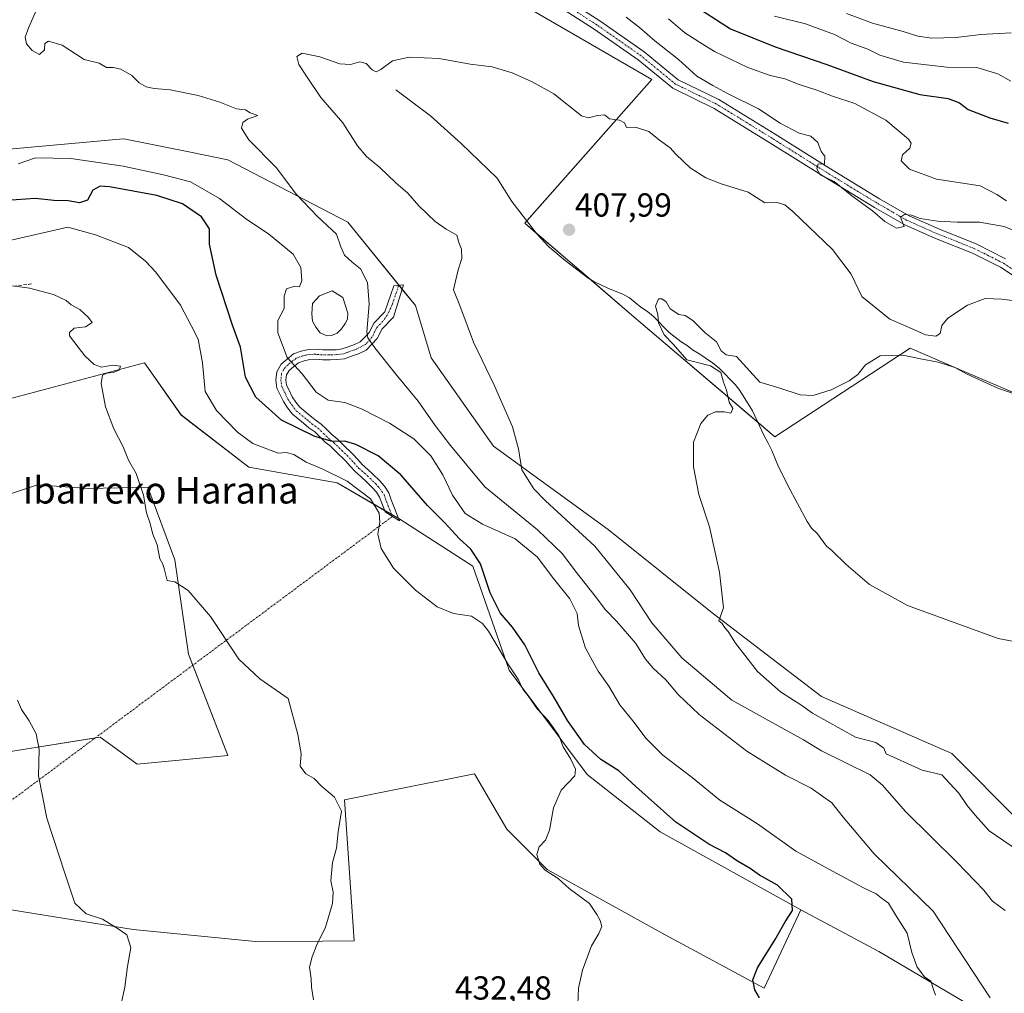
# Model space of a CAD drawing. Units: metres. Extents: x 628300 to 631768, y 4708796 to 4711173.
# Drawn here: x 630877 to 631173, y 4709652 to 4709945 of the extents above; entities that cross this region are included whole.
import ezdxf
from ezdxf.enums import TextEntityAlignment as Align

# ---------------------------------------------------------------- set-up
doc = ezdxf.new("R2010")
doc.units = ezdxf.units.M
doc.header["$MEASUREMENT"] = 0
doc.linetypes.add('TRAZO_Y_PUNTO', pattern=[1, 0.5, -0.25, 0, -0.25])
doc.linetypes.add('TRAZOSX2', pattern=[1.5, 1, -0.5])
for name, color, linetype, lineweight in [('Camino', 19, 'Continuous', 0), ('Camino Cxs', 19, 'Continuous', 0), ('Camino eje', 39, 'TRAZO_Y_PUNTO', 13), ('Camino eje virtual', 6, 'TRAZO_Y_PUNTO', 0), ('Carátula', 7, 'Continuous', 5), ('Corriente natural lineal', 142, 'Continuous', 13), ('Cultivos herbáceos CxS', 92, 'Continuous', 0), ('Cultivos leñosos', 92, 'Continuous', 0), ('Cultivos leñosos CxS', 92, 'Continuous', 0), ('Curva de nivel maestra', 36, 'Continuous', 30), ('Curva de nivel normal', 36, 'Continuous', 0), ('Estanque', 2, 'Continuous', 0), ('Estanque Cxs', 2, 'Continuous', 0), ('Matorral', 135, 'Continuous', 0), ('Matorral CxS', 135, 'Continuous', 0), ('Muro lineal', 1, 'TRAZOSX2', 13), ('Pista no pavimentada', 254, 'Continuous', 13), ('Pista no pavimentada Cxs', 254, 'Continuous', 0), ('Pista pavimentada eje', 135, 'TRAZO_Y_PUNTO', 0), ('Punto de cota en terreno', 7, 'Continuous', 0), ('Rótulo de punto de cota en terreno', 19, 'Continuous', 0), ('Texto cartográfico', 19, 'Continuous', 0)]:
    doc.layers.add(name, color=color, linetype=linetype, lineweight=lineweight)
doc.styles.add('Arial', font='txt', dxfattribs={"height": 0.2})

# ---------------------------------------------------------------- blocks, each defined once
blk = doc.blocks.new('*U151')
at = {"layer": 'Cultivos herbáceos CxS', "color": 92, "linetype": 'Continuous', "lineweight": 0}
for points in [[(631025.84, 4709951.14, 412.69), (631067.29, 4709927.15, 412.95), (631029.06, 4709883.84, 408.06), (631061.95, 4709855.63, 405.62), (631104.25, 4709819.58, 403.04), (631144.98, 4709846.23, 406.23), (631161.92, 4709838.96, 404.97), (631177.87, 4709832.12, 405.08), (631207.64, 4709821.15, 403.75), (631210.62, 4709827.14, 404.56), (631214.25, 4709834.44, 405.99), (631230.69, 4709827.24, 405.94), (631255.01, 4709811.14, 402.96), (631290.98, 4709796.4, 402.9), (631289.27, 4709826.9, 409.61), (631317.41, 4709811.92, 405.5), (631352.65, 4709793.14, 402.69), (631392.9, 4709775.97, 402.67), (631418.98, 4709764.65, 403.77), (631428.37, 4709755.63, 404.13), (631421.85, 4709730.77, 398.19), (631442.4, 4709712.26, 397.09)], [(631367.42, 4709647.48, 392.66), (631345.49, 4709664.72, 394.5), (631315.73, 4709678.83, 396.06), (631287.53, 4709691.37, 397.32), (631246.8, 4709685.1, 401.21), (631212.34, 4709688.23, 401.75), (631177.87, 4709703.91, 402.05), (631157.51, 4709724.28, 402.07), (631118.34, 4709741.52, 403.56), (631085.45, 4709766.6, 405.23), (631054.12, 4709791.68, 407.33), (631019.66, 4709816.76, 410.94), (631000.86, 4709843.4, 411.6), (630996.16, 4709859.08, 411.99), (630975.79, 4709884.16, 413.52), (630939.76, 4709902.97, 415.63), (630928.46, 4709905.23, 416.4), (630908.43, 4709909.24, 417.06), (630906, 4709909.01, 417.21), (630873.97, 4709906.1, 418.77)], [(630873.76, 4709724.81, 440.53), (630901.32, 4709729.28, 438.71), (630904.94, 4709726.62, 438.57), (630912.49, 4709721.08, 438.19), (630939.71, 4709723.72, 436.9), (630927.89, 4709754.23, 435.59), (630923.82, 4709782.61, 434.81), (630915.65, 4709804.41, 434.87), (630897.84, 4709804.09, 437.38), (630882.5, 4709805.18, 437.67), (630862.77, 4709798.66, 439.25)], [(630804.77, 4709812.58, 443.12), (630914.7, 4709841.84, 434.43), (630925.66, 4709826.16, 433.79), (630946.03, 4709810.49, 432.45), (630972.66, 4709805.79, 430.6), (630991.46, 4709794.82, 429.09), (631013.39, 4709780.71, 426.21), (631024.35, 4709749.36, 429.7), (631047.85, 4709718.01, 429.04), (631069.78, 4709700.77, 427.72), (631112.08, 4709677.26, 424.48), (631101.11, 4709653.75, 424.27), (631071.24, 4709669.77, 427.87), (631035.79, 4709689.47, 429.86), (631023.69, 4709701.53, 430.82), (631013.88, 4709718.17, 430.92), (630987.29, 4709712.85, 434.12), (630974.81, 4709710.35, 434.73), (630977.72, 4709667.93, 434.21), (630949.08, 4709667.67, 436.24), (630911.3, 4709671.36, 439.75), (630866.31, 4709678.6, 441.74)]]:
    blk.add_polyline3d(points, dxfattribs=at)
blk = doc.blocks.new('*U156')
at = {"layer": 'Matorral CxS', "color": 135, "linetype": 'Continuous', "lineweight": 0}
blk.add_polyline3d([(631442.4, 4709712.26, 397.09), (631421.85, 4709730.77, 398.19), (631428.37, 4709755.63, 404.13), (631418.98, 4709764.65, 403.77), (631392.9, 4709775.97, 402.67), (631352.65, 4709793.14, 402.69), (631317.41, 4709811.92, 405.5), (631289.27, 4709826.9, 409.61), (631290.98, 4709796.4, 402.9), (631255.01, 4709811.14, 402.96), (631230.69, 4709827.24, 405.94), (631214.25, 4709834.44, 405.99), (631210.62, 4709827.14, 404.56), (631207.64, 4709821.15, 403.75), (631177.87, 4709832.12, 405.08), (631161.92, 4709838.96, 404.97), (631144.98, 4709846.23, 406.23), (631104.25, 4709819.58, 403.04), (631061.95, 4709855.63, 405.62), (631029.06, 4709883.84, 408.06), (631067.29, 4709927.15, 412.95), (631025.84, 4709951.14, 412.69)], dxfattribs=at)
blk = doc.blocks.new('*U167')
at = {"layer": 'Curva de nivel normal', "color": 36, "linetype": 'Continuous', "lineweight": 0}
for points in [[(630965.48, 4709650.24, 435), (630964.86, 4709653.97, 435), (630964.76, 4709656.56, 435), (630964.27, 4709660.03, 435), (630965.13, 4709663.1, 435), (630966.37, 4709666.59, 435), (630969.1, 4709672.12, 435), (630971.24, 4709679.17, 435), (630971.39, 4709682.63, 435), (630970.74, 4709686.05, 435), (630971.22, 4709691.54, 435), (630972.38, 4709695.82, 435), (630972.88, 4709700.71, 435), (630973.9, 4709707.02, 435), (630971.79, 4709711.18, 435), (630967.88, 4709714.5, 435), (630965.74, 4709716.8, 435), (630963.17, 4709718.2, 435), (630961.48, 4709720.52, 435), (630961.8, 4709724.23, 435), (630960.81, 4709730.07, 435), (630957.88, 4709740.87, 435), (630949.38, 4709746.75, 435), (630943, 4709752.72, 435), (630934.51, 4709765.5, 435), (630927.75, 4709773.41, 435), (630923.74, 4709775.94, 435), (630921.52, 4709776.4, 435), (630920.69, 4709779.62, 435), (630920.17, 4709781.27, 435), (630919.25, 4709782.91, 435), (630918.48, 4709787.14, 435), (630917.18, 4709790.31, 435), (630916.31, 4709793.84, 435), (630915.25, 4709796.72, 435), (630914.34, 4709802, 435), (630912.2, 4709808.54, 435), (630909.85, 4709812.61, 435), (630908.24, 4709816.58, 435), (630905.4, 4709822.05, 435), (630902.91, 4709828.64, 435), (630901.61, 4709835.69, 435), (630902.04, 4709838.12, 435), (630903.36, 4709838.75, 435), (630905.24, 4709838.91, 435), (630907.03, 4709839.66, 435), (630907.4, 4709840.81, 435), (630905.03, 4709841.12, 435), (630901.68, 4709840.58, 435), (630899.5, 4709841.33, 435), (630896.73, 4709844.01, 435), (630894.71, 4709846.57, 435), (630892.08, 4709850, 435), (630892.08, 4709851.01, 435), (630893.53, 4709852.3, 435), (630896.96, 4709852.67, 435), (630898.94, 4709854.04, 435), (630897.84, 4709855.46, 435), (630895.23, 4709857.9, 435), (630892.6, 4709859.28, 435), (630891.08, 4709860.59, 435), (630887.28, 4709862.38, 435), (630880.07, 4709864.36, 435), (630874.91, 4709864.99, 435)], [(631125.79, 4709947, 435), (631133.64, 4709944.1, 435), (631142.9, 4709941.52, 435), (631147.3, 4709940.11, 435), (631151.4, 4709939.57, 435), (631158.8, 4709939.77, 435), (631166.26, 4709940.66, 435), (631175.38, 4709941.16, 435)]]:
    blk.add_polyline3d(points, dxfattribs=at)
blk = doc.blocks.new('*U172')
at = {"layer": 'Curva de nivel normal', "color": 36, "linetype": 'Continuous', "lineweight": 0}
blk.add_polyline3d([(630907.6, 4709649.03, 440), (630908.72, 4709654.06, 440), (630909.53, 4709660.19, 440), (630910.6, 4709665.92, 440), (630909.33, 4709669.78, 440), (630906.73, 4709671.53, 440), (630902.04, 4709674.48, 440), (630897.13, 4709676.12, 440), (630893.71, 4709679.32, 440), (630890.66, 4709688.27, 440), (630885.25, 4709704.9, 440), (630882.74, 4709717.56, 440), (630882.98, 4709725.56, 440), (630882.11, 4709730.23, 440), (630880, 4709734.16, 440), (630877.64, 4709737.58, 440), (630876.48, 4709740.4, 440)], dxfattribs=at)
blk = doc.blocks.new('*U178')
at = {"layer": 'Curva de nivel normal', "color": 36, "linetype": 'Continuous', "lineweight": 0}
for points in [[(631169.07, 4709650.82, 415), (631151.89, 4709676.86, 415), (631134.15, 4709694.16, 415), (631124.78, 4709705.21, 415), (631121.37, 4709709.46, 415), (631115.23, 4709713.85, 415), (631107.5, 4709717.8, 415), (631095.83, 4709725.03, 415), (631081.48, 4709736.07, 415), (631075.15, 4709742.03, 415), (631071.5, 4709746.48, 415), (631067.64, 4709749.96, 415), (631065.34, 4709752.75, 415), (631062.42, 4709757.43, 415), (631056.78, 4709764.06, 415), (631053.38, 4709767.54, 415), (631050.25, 4709771.7, 415), (631044.21, 4709779.26, 415), (631040.43, 4709784.42, 415), (631032.92, 4709791.64, 415), (631017, 4709804.58, 415), (631006.75, 4709816.94, 415), (631002.12, 4709823.01, 415), (630997.03, 4709830.35, 415), (630990.22, 4709838.49, 415), (630983.99, 4709846.4, 415), (630981.85, 4709849.41, 415), (630981.5, 4709851.16, 415), (630982.21, 4709859.5, 415), (630981.72, 4709865.99, 415), (630979.63, 4709870.17, 415), (630977.08, 4709872.18, 415), (630974.86, 4709874.27, 415), (630973.75, 4709876.8, 415), (630972.4, 4709880.54, 415), (630966.71, 4709885.85, 415), (630960.38, 4709892.48, 415), (630954.24, 4709900.58, 415), (630946.06, 4709908.98, 415), (630943.81, 4709912.48, 415), (630944.2, 4709914.14, 415), (630945.6, 4709915.13, 415), (630948.72, 4709916.25, 415), (630946.45, 4709917.08, 415), (630945.02, 4709918.02, 415), (630942.29, 4709918.29, 415), (630937.34, 4709920.28, 415), (630930.85, 4709922.31, 415), (630922.41, 4709924.03, 415), (630917.6, 4709924.36, 415), (630915.18, 4709924.88, 415), (630913.02, 4709926.13, 415), (630910.85, 4709928.3, 415), (630907.57, 4709930.22, 415), (630905.24, 4709930.69, 415), (630903.28, 4709930.68, 415), (630901.01, 4709932.01, 415), (630896.47, 4709933.14, 415), (630889.94, 4709937.39, 415), (630885.8, 4709938.68, 415), (630884.69, 4709937.97, 415), (630884.58, 4709936, 415), (630883.1, 4709934.59, 415), (630880.84, 4709935.8, 415), (630879.16, 4709937.84, 415), (630878.81, 4709939.82, 415), (630879.85, 4709942.86, 415), (630882.57, 4709948.92, 415)], [(631059.5, 4709945.9, 415), (631063.59, 4709942.73, 415), (631068.13, 4709938.72, 415), (631075.28, 4709933.08, 415), (631080.79, 4709928.12, 415), (631085.63, 4709925.28, 415), (631090.03, 4709922.85, 415), (631099.33, 4709918.29, 415), (631105.83, 4709913.98, 415), (631111.63, 4709910.94, 415), (631115.1, 4709910.04, 415), (631117.24, 4709908.2, 415), (631118.21, 4709905.48, 415), (631119.34, 4709904.05, 415), (631119.17, 4709901.6, 415), (631117.33, 4709901.74, 415), (631116.88, 4709900.25, 415), (631117.92, 4709898.38, 415), (631122.1, 4709896.43, 415), (631127.48, 4709892.13, 415), (631133.62, 4709887.61, 415), (631137.38, 4709884.37, 415), (631140.87, 4709882.36, 415), (631143.18, 4709882.86, 415), (631142.02, 4709885.64, 415), (631143.28, 4709886.5, 415), (631145.39, 4709886.28, 415), (631147.96, 4709885.33, 415), (631153.22, 4709884.5, 415), (631159.16, 4709884.18, 415), (631165.87, 4709884.2, 415), (631173.26, 4709882.92, 415), (631178.44, 4709880.76, 415)]]:
    blk.add_polyline3d(points, dxfattribs=at)
blk = doc.blocks.new('*U190')
at = {"layer": 'Curva de nivel normal', "color": 36, "linetype": 'Continuous', "lineweight": 0}
blk.add_polyline3d([(631177.55, 4709695.08, 405), (631168.74, 4709701.1, 405), (631164.5, 4709705.79, 405), (631162.13, 4709708.65, 405), (631159.6, 4709712.42, 405), (631156.76, 4709715.39, 405), (631154.51, 4709717.9, 405), (631148.54, 4709719.33, 405), (631137.77, 4709724.23, 405), (631137.03, 4709725.9, 405), (631134.67, 4709727.66, 405), (631128.54, 4709729.27, 405), (631115.62, 4709736.46, 405), (631112.44, 4709738.78, 405), (631105.96, 4709742.91, 405), (631099.01, 4709748.99, 405), (631092.42, 4709757.5, 405), (631090.22, 4709760.99, 405), (631089.2, 4709762.18, 405), (631088.43, 4709763.41, 405), (631087.44, 4709764.19, 405), (631088.83, 4709768.13, 405), (631087.67, 4709778.85, 405), (631084.64, 4709792.55, 405), (631081.4, 4709802.22, 405), (631079.84, 4709810.53, 405), (631079.82, 4709817.98, 405), (631081.99, 4709823.57, 405), (631084.09, 4709826.08, 405), (631086.41, 4709827.1, 405), (631089.1, 4709827.1, 405), (631091.06, 4709826.74, 405), (631091.64, 4709828.1, 405), (631090.57, 4709830, 405), (631089.7, 4709833.67, 405), (631088.8, 4709836.03, 405), (631087.98, 4709838.96, 405), (631084.94, 4709840.92, 405), (631077.83, 4709842.76, 405), (631073.67, 4709847.43, 405), (631070.98, 4709850.3, 405), (631069.3, 4709853.85, 405), (631069.08, 4709856.45, 405), (631068.42, 4709858.89, 405), (631069.28, 4709861.11, 405), (631070.31, 4709861.14, 405), (631071.54, 4709860.2, 405), (631072.82, 4709858.14, 405), (631075.4, 4709856.38, 405), (631077.34, 4709856.13, 405), (631079.62, 4709854.6, 405), (631083.26, 4709851.03, 405), (631086.74, 4709848.13, 405), (631088.16, 4709845.48, 405), (631089.66, 4709844.3, 405), (631092.78, 4709843.76, 405), (631099.79, 4709836.07, 405), (631105.51, 4709834.33, 405), (631111.93, 4709832.25, 405), (631115.84, 4709832.06, 405), (631121.26, 4709833.78, 405), (631126.59, 4709836.49, 405), (631129.26, 4709838.39, 405), (631131.59, 4709841.21, 405), (631135.94, 4709843.93, 405), (631142.78, 4709844.13, 405), (631148.06, 4709843.02, 405), (631153.42, 4709842.02, 405), (631158.44, 4709840.41, 405), (631162.16, 4709838.48, 405), (631171.54, 4709834.18, 405), (631178.36, 4709831.87, 405)], dxfattribs=at)
blk = doc.blocks.new('*U203')
at = {"layer": 'Curva de nivel normal', "color": 36, "linetype": 'Continuous', "lineweight": 0}
for points in [[(631152.6, 4709651.58, 420), (631152.04, 4709653.34, 420), (631151.16, 4709655.85, 420), (631149.24, 4709657.1, 420), (631147.05, 4709660.08, 420), (631145.44, 4709664.47, 420), (631144.11, 4709670.22, 420), (631140.52, 4709675.8, 420), (631138.44, 4709679.31, 420), (631136.3, 4709680.93, 420), (631134.79, 4709682.09, 420), (631130.95, 4709683.92, 420), (631121.78, 4709688.85, 420), (631110.62, 4709694.92, 420), (631099.07, 4709703.2, 420), (631087.7, 4709710.26, 420), (631079.37, 4709717.09, 420), (631070.55, 4709723.86, 420), (631065.54, 4709728.85, 420), (631061.53, 4709734.18, 420), (631057.64, 4709738.96, 420), (631054.29, 4709744.61, 420), (631051.12, 4709749.11, 420), (631047.36, 4709756.02, 420), (631045.19, 4709762.86, 420), (631044.8, 4709766.49, 420), (631042.63, 4709770.82, 420), (631037.29, 4709777.45, 420), (631032.83, 4709783.44, 420), (631026.18, 4709788.86, 420), (631016.3, 4709793.33, 420), (631011.15, 4709796.5, 420), (631007.36, 4709802.04, 420), (631004.44, 4709808.18, 420), (631000.83, 4709813.92, 420), (630995.64, 4709818.96, 420), (630988.32, 4709823.68, 420), (630980.14, 4709827.94, 420), (630974.9, 4709829.92, 420), (630969.88, 4709830.64, 420), (630966.33, 4709833.08, 420), (630962.09, 4709838.52, 420), (630957.6, 4709843.42, 420), (630954.77, 4709850.92, 420), (630954.78, 4709854.58, 420), (630956.68, 4709858.25, 420), (630956.64, 4709861.92, 420), (630957.37, 4709864.09, 420), (630959.89, 4709864.95, 420), (630961.25, 4709864.74, 420), (630961.98, 4709866.67, 420), (630961.69, 4709870.53, 420), (630959.34, 4709874.54, 420), (630951.98, 4709880.65, 420), (630945.49, 4709885.02, 420), (630937.2, 4709891.32, 420), (630928.48, 4709896.36, 420), (630920.38, 4709898.47, 420), (630908.24, 4709901.06, 420), (630892.49, 4709903.29, 420), (630881.91, 4709903.5, 420), (630876.68, 4709901.72, 420)], [(631072.3, 4709945.39, 420), (631077.22, 4709941.15, 420), (631081.64, 4709938.35, 420), (631086.16, 4709935.54, 420), (631096.1, 4709930.71, 420), (631102.83, 4709928.32, 420), (631107.24, 4709927.28, 420), (631111.59, 4709925.6, 420), (631116.93, 4709923.93, 420), (631121.64, 4709922.06, 420), (631128.29, 4709919.89, 420), (631137.69, 4709914.92, 420), (631144.48, 4709909.13, 420), (631145.24, 4709907.96, 420), (631144.86, 4709906.49, 420), (631142.68, 4709904.41, 420), (631142.27, 4709902.66, 420), (631144.77, 4709900.1, 420), (631152.9, 4709897.1, 420), (631166.06, 4709895.13, 420), (631171.06, 4709892.55, 420), (631173.91, 4709890.61, 420)]]:
    blk.add_polyline3d(points, dxfattribs=at)
blk = doc.blocks.new('*U204')
at = {"layer": 'Curva de nivel normal', "color": 36, "linetype": 'Continuous', "lineweight": 0}
for points in [[(631045.06, 4709648.86, 430), (631045.24, 4709653.74, 430), (631046.46, 4709659.09, 430), (631049.12, 4709666.5, 430), (631051.34, 4709670.13, 430), (631052.21, 4709672.23, 430), (631051.73, 4709674.12, 430), (631050.68, 4709675.89, 430), (631048.5, 4709679.15, 430), (631042.44, 4709683.75, 430), (631039.06, 4709686.71, 430), (631035.23, 4709689.21, 430), (631033.53, 4709691, 430), (631032.67, 4709693.95, 430), (631033.36, 4709696.23, 430), (631035.3, 4709698.23, 430), (631036.53, 4709701.3, 430), (631037.72, 4709708, 430), (631039.99, 4709713.3, 430), (631044.11, 4709717.56, 430), (631044.26, 4709719.64, 430), (631042.92, 4709722.66, 430), (631040.61, 4709726.31, 430), (631039.26, 4709729.74, 430), (631036.05, 4709734.27, 430), (631032.79, 4709737.81, 430), (631030.12, 4709741.65, 430), (631028.47, 4709743.68, 430), (631027.14, 4709746.47, 430), (631023.96, 4709751.28, 430), (631018.14, 4709761.14, 430), (631016.37, 4709763.42, 430), (631013.04, 4709765.68, 430), (631007.59, 4709766.46, 430), (631002.74, 4709768.44, 430), (630996.18, 4709773.47, 430), (630989.61, 4709780.09, 430), (630985.87, 4709786.02, 430), (630984.87, 4709790.27, 430), (630985.44, 4709793.91, 430), (630985.27, 4709796.65, 430), (630982.65, 4709800.92, 430), (630975.58, 4709806.24, 430), (630968.09, 4709809.98, 430), (630963.28, 4709811.96, 430), (630959.58, 4709814.24, 430), (630957.25, 4709814.88, 430), (630954.92, 4709814.72, 430), (630947.25, 4709817.6, 430), (630942.63, 4709821.04, 430), (630936.28, 4709827.56, 430), (630932.92, 4709833.24, 430), (630932.15, 4709841.84, 430), (630930.81, 4709848.95, 430), (630928.75, 4709853.08, 430), (630925.52, 4709859.16, 430), (630918.04, 4709869.18, 430), (630914.94, 4709872.44, 430), (630909.86, 4709876.56, 430), (630899.94, 4709880.4, 430), (630891.63, 4709882.64, 430), (630872.36, 4709878.3, 430)], [(631104.16, 4709946.15, 430), (631113.45, 4709943.82, 430), (631122.18, 4709940.66, 430), (631127.22, 4709938, 430), (631132.22, 4709936.22, 430), (631135.85, 4709934.44, 430), (631142.95, 4709932.32, 430), (631156.03, 4709930.86, 430), (631165.05, 4709930.74, 430), (631171.33, 4709928.83, 430), (631175.25, 4709926.57, 430)]]:
    blk.add_polyline3d(points, dxfattribs=at)
blk = doc.blocks.new('*U213')
at = {"layer": 'Curva de nivel normal', "color": 36, "linetype": 'Continuous', "lineweight": 0}
blk.add_polyline3d([(631173.56, 4709677.09, 410), (631169.75, 4709679.92, 410), (631167.11, 4709683.16, 410), (631159.06, 4709691.67, 410), (631143.59, 4709706.84, 410), (631136.68, 4709714.75, 410), (631132.96, 4709717.88, 410), (631118.27, 4709725.09, 410), (631112.86, 4709728.4, 410), (631106.2, 4709732.1, 410), (631091.35, 4709740.33, 410), (631076.26, 4709753.12, 410), (631067.26, 4709763.65, 410), (631060.8, 4709773.6, 410), (631050.14, 4709786.66, 410), (631035.25, 4709800.33, 410), (631031.81, 4709803.93, 410), (631028.14, 4709809.62, 410), (631027.19, 4709816.02, 410), (631025.34, 4709822.62, 410), (631019.91, 4709834.91, 410), (631013.66, 4709848.08, 410), (631009.54, 4709859.06, 410), (631007.64, 4709863.84, 410), (631008.18, 4709866.48, 410), (631009, 4709869.83, 410), (631010.14, 4709873.3, 410), (631010.04, 4709876.06, 410), (631009.2, 4709878.04, 410), (631008.57, 4709880.24, 410), (631005.36, 4709882.03, 410), (631002.08, 4709884.41, 410), (630997.14, 4709889.14, 410), (630993.9, 4709892.9, 410), (630990.25, 4709896.05, 410), (630985.43, 4709900.64, 410), (630981.41, 4709903.9, 410), (630978.76, 4709907.16, 410), (630974.33, 4709914.02, 410), (630967.75, 4709921.71, 410), (630963.61, 4709927.79, 410), (630961.11, 4709931.57, 410), (630960.52, 4709934.03, 410), (630962.09, 4709935.06, 410), (630967.43, 4709933.97, 410), (630973.46, 4709931.79, 410), (630976.58, 4709931.58, 410), (630979.39, 4709932.39, 410), (630981.32, 4709931.9, 410), (630983.1, 4709930.06, 410), (630984.33, 4709929.44, 410), (630985.77, 4709930.08, 410), (630989.25, 4709932.69, 410), (630994.25, 4709933.82, 410), (631003.25, 4709933.46, 410), (631012.58, 4709931.7, 410), (631019.25, 4709930.95, 410), (631025.25, 4709929.1, 410), (631031.23, 4709926.4, 410), (631037.82, 4709922.82, 410), (631046.13, 4709916.19, 410), (631048.18, 4709915.55, 410), (631050.89, 4709916.25, 410), (631053.04, 4709916.5, 410), (631054.53, 4709915.3, 410), (631057.58, 4709914.92, 410), (631059.04, 4709914.04, 410), (631059.66, 4709912.66, 410), (631062.4, 4709912.73, 410), (631066.39, 4709911.46, 410), (631069.53, 4709908.85, 410), (631072.8, 4709906.54, 410), (631074.42, 4709904.74, 410), (631076.82, 4709902.48, 410), (631078.84, 4709900.49, 410), (631083.52, 4709897.51, 410), (631088.16, 4709895.71, 410), (631096.2, 4709893.22, 410), (631101.26, 4709889.98, 410), (631104.93, 4709890.08, 410), (631107.3, 4709889.36, 410), (631109.68, 4709887.44, 410), (631121.66, 4709875.95, 410), (631127.26, 4709868.5, 410), (631130.48, 4709861.78, 410), (631138.88, 4709855.02, 410), (631146.26, 4709851.79, 410), (631149.59, 4709850.24, 410), (631152.73, 4709849.89, 410), (631154.01, 4709850.68, 410), (631154.49, 4709853.06, 410), (631156.35, 4709855.28, 410), (631162.21, 4709859.18, 410), (631167.5, 4709861.23, 410), (631172.59, 4709861.02, 410), (631175.78, 4709860.6, 410)], dxfattribs=at)
blk = doc.blocks.new('*U226')
at = {"layer": 'Curva de nivel maestra', "color": 36, "linetype": 'Continuous', "lineweight": 30}
for points in [[(631099.68, 4709650.79, 425), (631098.28, 4709653.26, 425), (631097.65, 4709656.19, 425), (631099.02, 4709659.81, 425), (631104.36, 4709668.33, 425), (631107.39, 4709673.7, 425), (631109.61, 4709677.04, 425), (631109.37, 4709680.5, 425), (631105.03, 4709684.74, 425), (631099.7, 4709687.72, 425), (631096.8, 4709689.74, 425), (631093.06, 4709691.94, 425), (631089.47, 4709694.44, 425), (631084.39, 4709697.03, 425), (631074.5, 4709703.63, 425), (631062.45, 4709714.38, 425), (631057.34, 4709719.14, 425), (631051.91, 4709722.56, 425), (631046.99, 4709726.99, 425), (631041.89, 4709734.22, 425), (631037.88, 4709741.21, 425), (631033.27, 4709748.6, 425), (631029.03, 4709757.02, 425), (631025.34, 4709762.32, 425), (631021.6, 4709766.6, 425), (631018.69, 4709772.68, 425), (631015.71, 4709781.37, 425), (631012.8, 4709785.79, 425), (631009.33, 4709788.99, 425), (631005.03, 4709793.69, 425), (630999.74, 4709798.9, 425), (630991.8, 4709808.12, 425), (630984.92, 4709813.9, 425), (630978.25, 4709817.31, 425), (630974.92, 4709818.25, 425), (630971.25, 4709818.18, 425), (630965.92, 4709819.69, 425), (630955.92, 4709824.65, 425), (630948.19, 4709831.52, 425), (630945.08, 4709837.56, 425), (630943.58, 4709846.57, 425), (630941.14, 4709853.24, 425), (630936.24, 4709868.25, 425), (630934.23, 4709877.58, 425), (630934.26, 4709882.14, 425), (630931.8, 4709885.79, 425), (630926.09, 4709889.74, 425), (630918.4, 4709892.24, 425), (630904.13, 4709894.85, 425), (630901.34, 4709894.97, 425), (630899.13, 4709893.83, 425), (630897.52, 4709890.82, 425), (630895.1, 4709889.98, 425), (630891.69, 4709890.61, 425), (630887.38, 4709890.72, 425), (630881.87, 4709891.35, 425), (630873.14, 4709890.72, 425)], [(631082.21, 4709947.92, 425), (631090.95, 4709942.36, 425), (631104.38, 4709936.9, 425), (631119.94, 4709931.61, 425), (631133.82, 4709926.48, 425), (631147.93, 4709922.64, 425), (631156.4, 4709921.38, 425), (631159.82, 4709920.12, 425), (631162.4, 4709918.04, 425), (631168.94, 4709915.53, 425), (631174.5, 4709913.98, 425)]]:
    blk.add_polyline3d(points, dxfattribs=at)
blk = doc.blocks.new('5PATER')
at = {"layer": 'Carátula', "linetype": 'Continuous', "lineweight": 5}
h = blk.add_hatch(color=250, dxfattribs=at)
edge = h.paths.add_edge_path()
edge.add_ellipse((0, 0.01), major_axis=(-1.33, -1.34), ratio=0.999422, start_angle=0, end_angle=360)

msp = doc.modelspace()

# ---------------------------------------------------------------- linework, layer by layer
at = {"layer": 'Camino', "color": 19, "linetype": 'Continuous', "lineweight": 0}
msp.add_polyline3d([(630983.01, 4709847.45, 414.9), (630981.3, 4709845.67, 415.48), (630978.99, 4709844.59, 416.05), (630976.93, 4709843.87, 416.44), (630974.8, 4709843.11, 416.86), (630972.56, 4709842.82, 417.29), (630970.47, 4709842.79, 417.68), (630968.18, 4709842.75, 418.16), (630966.16, 4709842.93, 418.54), (630964.41, 4709842.9, 418.81), (630962.66, 4709842.48, 419.15), (630960.97, 4709841.89, 419.51), (630959.45, 4709840.7, 419.9), (630958.13, 4709839.52, 420.22), (630957.34, 4709838.21, 420.48), (630957.2, 4709836.72, 420.78), (630957.4, 4709835.15, 421.05), (630958.22, 4709833.59, 421.23), (630959.1, 4709831.68, 421.74), (630960.16, 4709830.06, 422.08), (630961.38, 4709828.49, 422.3), (630964.42, 4709825.99, 422.62), (630965.96, 4709824.71, 422.94), (630967.81, 4709823.37, 423.42), (630969.46, 4709821.77, 423.9), (630971, 4709820.28, 424.25), (630972.58, 4709818.98, 424.54), (630974.21, 4709817.41, 425.05), (630977.41, 4709814.31, 425.67), (630978.81, 4709812.74, 426.09), (630980.1, 4709811.29, 426.47), (630981.87, 4709809.79, 426.69), (630983.48, 4709808.24, 426.89), (630985.33, 4709806.45, 427.2), (630986.81, 4709804.79, 427.54), (630988.11, 4709802.79, 427.82), (630988.85, 4709800.66, 428.22), (630991.41, 4709794.31, 429.19), (630987.09, 4709797.01, 429.27), (630986.05, 4709799.6, 429.03), (630985.39, 4709801.45, 428.72), (630984.41, 4709802.97, 428.46), (630983.17, 4709804.37, 428.17), (630981.4, 4709806.08, 427.89), (630979.85, 4709807.57, 427.79), (630978, 4709809.13, 427.51), (630976.57, 4709810.74, 427.08), (630975.25, 4709812.23, 426.78), (630972.13, 4709815.25, 426), (630970.58, 4709816.74, 425.6), (630969, 4709818.04, 425.23), (630967.38, 4709819.61, 424.8), (630965.87, 4709821.07, 424.39), (630964.12, 4709822.33, 424.06), (630962.5, 4709823.67, 423.66), (630960.92, 4709824.97, 423.47), (630959.22, 4709826.39, 423.41), (630957.72, 4709828.32, 423.18), (630956.48, 4709830.22, 422.75), (630955.52, 4709832.27, 422.29), (630954.5, 4709834.23, 422.04), (630954.18, 4709836.66, 421.6), (630954.42, 4709839.17, 421.04), (630955.79, 4709841.46, 420.4), (630957.53, 4709843, 419.88), (630959.51, 4709844.55, 419.44), (630961.8, 4709845.36, 419.02), (630964.03, 4709845.9, 418.6), (630966.28, 4709845.93, 418.21), (630968.28, 4709845.75, 417.89), (630970.43, 4709845.79, 417.52), (630972.34, 4709845.82, 417.2), (630974.1, 4709846.05, 416.89), (630975.93, 4709846.69, 416.57), (630977.85, 4709847.37, 416.12), (630979.52, 4709848.15, 415.6), (630980.85, 4709849.53, 415.15), (630982.23, 4709850.95, 414.78), (630983.74, 4709853.87, 414.3), (630986.91, 4709857.17, 413.52), (630989.64, 4709865.07, 412.6), (630992.62, 4709865.32, 412.21), (630989.57, 4709855.59, 412.89), (630986.2, 4709852.11, 413.81), (630984.69, 4709849.19, 414.42), (630983.01, 4709847.45, 414.9)], dxfattribs=at)
at = {"layer": 'Camino Cxs', "color": 19, "linetype": 'Continuous', "lineweight": 0}
msp.add_polyline3d([(630983.01, 4709847.45, 414.9), (630981.3, 4709845.67, 415.48), (630978.99, 4709844.59, 416.05), (630976.93, 4709843.87, 416.44), (630974.8, 4709843.11, 416.86), (630972.56, 4709842.82, 417.29), (630970.47, 4709842.79, 417.68), (630968.18, 4709842.75, 418.16), (630966.16, 4709842.93, 418.54), (630964.41, 4709842.9, 418.81), (630962.66, 4709842.48, 419.15), (630960.97, 4709841.89, 419.51), (630959.45, 4709840.7, 419.9), (630958.13, 4709839.52, 420.22), (630957.34, 4709838.21, 420.48), (630957.2, 4709836.72, 420.78), (630957.4, 4709835.15, 421.05), (630958.22, 4709833.59, 421.23), (630959.1, 4709831.68, 421.74), (630960.16, 4709830.06, 422.08), (630961.38, 4709828.49, 422.3), (630964.42, 4709825.99, 422.62), (630965.96, 4709824.71, 422.94), (630967.81, 4709823.37, 423.42), (630969.46, 4709821.77, 423.9), (630971, 4709820.28, 424.25), (630972.58, 4709818.98, 424.54), (630974.21, 4709817.41, 425.05), (630977.41, 4709814.31, 425.67), (630978.81, 4709812.74, 426.09), (630980.1, 4709811.29, 426.47), (630981.87, 4709809.79, 426.69), (630983.48, 4709808.24, 426.89), (630985.33, 4709806.45, 427.2), (630986.81, 4709804.79, 427.54), (630988.11, 4709802.79, 427.82), (630988.85, 4709800.66, 428.22), (630991.41, 4709794.31, 429.19), (630987.09, 4709797.01, 429.27), (630986.05, 4709799.6, 429.03), (630985.39, 4709801.45, 428.72), (630984.41, 4709802.97, 428.46), (630983.17, 4709804.37, 428.17), (630981.4, 4709806.08, 427.89), (630979.85, 4709807.57, 427.79), (630978, 4709809.13, 427.51), (630976.57, 4709810.74, 427.08), (630975.25, 4709812.23, 426.78), (630972.13, 4709815.25, 426), (630970.58, 4709816.74, 425.6), (630969, 4709818.04, 425.23), (630967.38, 4709819.61, 424.8), (630965.87, 4709821.07, 424.39), (630964.12, 4709822.33, 424.06), (630962.5, 4709823.67, 423.66), (630960.92, 4709824.97, 423.47), (630959.22, 4709826.39, 423.41), (630957.72, 4709828.32, 423.18), (630956.48, 4709830.22, 422.75), (630955.52, 4709832.27, 422.29), (630954.5, 4709834.23, 422.04), (630954.18, 4709836.66, 421.6), (630954.42, 4709839.17, 421.04), (630955.79, 4709841.46, 420.4), (630957.53, 4709843, 419.88), (630959.51, 4709844.55, 419.44), (630961.8, 4709845.36, 419.02), (630964.03, 4709845.9, 418.6), (630966.28, 4709845.93, 418.21), (630968.28, 4709845.75, 417.89), (630970.43, 4709845.79, 417.52), (630972.34, 4709845.82, 417.2), (630974.1, 4709846.05, 416.89), (630975.93, 4709846.69, 416.57), (630977.85, 4709847.37, 416.12), (630979.52, 4709848.15, 415.6), (630980.85, 4709849.53, 415.15), (630982.23, 4709850.95, 414.78), (630983.74, 4709853.87, 414.3), (630986.91, 4709857.17, 413.52), (630989.64, 4709865.07, 412.6), (630992.62, 4709865.32, 412.21), (630989.57, 4709855.59, 412.89), (630986.2, 4709852.11, 413.81), (630984.69, 4709849.19, 414.42), (630983.01, 4709847.45, 414.9)], close=True, dxfattribs=at)
at = {"layer": 'Camino eje', "color": 39, "linetype": 'TRAZO_Y_PUNTO', "lineweight": 13}
msp.add_polyline3d([(630991.15, 4709865.2, 412.37), (630989.19, 4709859.38, 413.03), (630987.64, 4709856.17, 413.34), (630986.4, 4709854.41, 413.6), (630984.43, 4709852.35, 414.2), (630983.19, 4709849.66, 414.65), (630981.13, 4709847.38, 415.26), (630978.42, 4709845.98, 416.06), (630977.39, 4709845.62, 416.3), (630976.43, 4709845.28, 416.5), (630975.52, 4709844.96, 416.66), (630974.45, 4709844.58, 416.84), (630972.45, 4709844.32, 417.18), (630970.45, 4709844.29, 417.55), (630968.23, 4709844.25, 417.99), (630966.22, 4709844.43, 418.36), (630965.35, 4709844.42, 418.5), (630964.22, 4709844.4, 418.68), (630963.11, 4709844.13, 418.88), (630962.23, 4709843.92, 419.03), (630961.39, 4709843.63, 419.18), (630960.24, 4709843.22, 419.41), (630958.49, 4709841.85, 419.88), (630957.83, 4709841.26, 420.04), (630956.96, 4709840.49, 420.25), (630956.57, 4709839.84, 420.37), (630955.88, 4709838.69, 420.67), (630955.69, 4709836.69, 421.12), (630955.79, 4709835.91, 421.25), (630955.95, 4709834.69, 421.44), (630956.46, 4709833.71, 421.45), (630956.87, 4709832.93, 421.65), (630957.31, 4709831.98, 421.93), (630957.79, 4709830.95, 422.23), (630958.94, 4709829.19, 422.62), (630960.3, 4709827.44, 422.86), (630961.15, 4709826.73, 422.89), (630963.46, 4709824.83, 423.17), (630964.23, 4709824.19, 423.32), (630965.04, 4709823.52, 423.51), (630965.92, 4709822.89, 423.68), (630966.84, 4709822.22, 423.87), (630970, 4709819.16, 424.68), (630971.58, 4709817.86, 424.97), (630973.17, 4709816.33, 425.49), (630976.33, 4709813.27, 426.07), (630977.03, 4709812.49, 426.33), (630977.69, 4709811.74, 426.56), (630979.05, 4709810.21, 426.96), (630979.98, 4709809.43, 427.09), (630980.86, 4709808.68, 427.18), (630982.44, 4709807.16, 427.39), (630984.25, 4709805.41, 427.7), (630984.87, 4709804.71, 427.86), (630985.61, 4709803.88, 428.05), (630986.1, 4709803.12, 428.21), (630986.75, 4709802.12, 428.32), (630987.12, 4709801.06, 428.48), (630987.45, 4709800.13, 428.63), (630987.97, 4709798.84, 428.86), (630989.25, 4709795.66, 429.2)], dxfattribs=at)
at = {"layer": 'Camino eje virtual', "color": 6, "linetype": 'TRAZO_Y_PUNTO', "lineweight": 0}
msp.add_polyline3d([(630989.25, 4709795.66, 429.2), (630820.61, 4709669.94, 448.34)], dxfattribs=at)
at = {"layer": 'Corriente natural lineal', "color": 142, "linetype": 'Continuous', "lineweight": 13}
msp.add_polyline3d([(630990.31, 4709923.98, 409.19), (631000.67, 4709916.16, 408.97), (631009.93, 4709907.88, 408.63), (631020.78, 4709897.4, 408.49), (631025.13, 4709890.37, 408.17), (631032.63, 4709880.72, 408.13), (631036.26, 4709876.78, 407.91), (631041.22, 4709872.65, 407.04), (631047.98, 4709867.43, 406.58), (631049.78, 4709866.35, 406.57), (631054.26, 4709864.21, 406.02), (631058.51, 4709862.51, 405.77), (631060.53, 4709861.43, 405.58), (631063.92, 4709858.6, 405.14), (631065.94, 4709857.3, 405.22), (631067.75, 4709855.78, 405.16), (631072.5, 4709850.97, 404.94), (631076.1, 4709848.15, 404.26), (631077.9, 4709847.07, 404.23), (631079.48, 4709845.76, 404.27), (631081.73, 4709844.47, 404.3), (631085.55, 4709841.87, 404.92), (631087.58, 4709840.13, 405.08), (631092.33, 4709835.32, 404.47), (631093.7, 4709833.57, 404.37), (631097.59, 4709827.41, 403.34), (631101.05, 4709819.91, 403.33), (631102.2, 4709817.93, 403.28), (631103.35, 4709815.51, 403.2), (631105.21, 4709811.1, 403.04), (631108.21, 4709804.93, 403.07), (631113.95, 4709794.14, 402.98), (631115.32, 4709792.16, 402.96), (631117.13, 4709790.41, 402.88), (631119.86, 4709786.68, 402.67), (631121.44, 4709785.38, 402.63), (631125.74, 4709781.23, 402.09), (631132.74, 4709775.13, 401.73), (631144.18, 4709768.89, 401.46), (631171.47, 4709758.92, 400.23), (631181.06, 4709757.09, 400.16)], dxfattribs=at)
at = {"layer": 'Cultivos herbáceos CxS', "color": 92, "linetype": 'Continuous', "lineweight": 0}
for points in [[(631025.84, 4709951.14, 412.69), (631067.29, 4709927.15, 412.95), (631029.66, 4709884.54, 408.02), (631029.06, 4709883.85, 408.06), (631032.49, 4709880.9, 408.12), (631048.7, 4709867, 406.58), (631061.95, 4709855.63, 405.62), (631099.23, 4709823.86, 403.31), (631104.25, 4709819.58, 403.04), (631144.98, 4709846.23, 406.23), (631161.92, 4709838.96, 404.97), (631177.87, 4709832.12, 405.08)], [(631367.42, 4709647.48, 392.66), (631345.49, 4709664.72, 394.5), (631315.73, 4709678.83, 396.06), (631287.53, 4709691.37, 397.32), (631246.8, 4709685.1, 401.21), (631212.33, 4709688.23, 401.75), (631177.87, 4709703.91, 402.05), (631157.51, 4709724.28, 402.07), (631118.34, 4709741.52, 403.56), (631085.45, 4709766.6, 405.23), (631054.12, 4709791.68, 407.33), (631019.65, 4709816.76, 410.94), (631000.86, 4709843.41, 411.6), (630996.16, 4709859.08, 411.99), (630992.19, 4709863.96, 412.29), (630991.19, 4709865.2, 412.37), (630975.79, 4709884.16, 413.52), (630939.76, 4709902.97, 415.63), (630928.45, 4709905.23, 416.4), (630908.43, 4709909.24, 417.06), (630906, 4709909.01, 417.21), (630873.97, 4709906.1, 418.77)], [(630804.77, 4709812.58, 443.12), (630914.7, 4709841.84, 434.43), (630925.66, 4709826.17, 433.79), (630946.03, 4709810.49, 432.45), (630972.66, 4709805.79, 430.6), (630986.9, 4709797.47, 429.24), (630989.02, 4709796.24, 429.14), (630991.13, 4709795.01, 429.09), (630991.46, 4709794.82, 429.09), (631013.39, 4709780.71, 426.21), (631024.35, 4709749.36, 429.7), (631047.85, 4709718.01, 429.04), (631069.78, 4709700.77, 427.72), (631112.08, 4709677.26, 424.48)], [(630751.06, 4709833.76, 444.11), (630739.57, 4709779.96, 449.42), (630747.66, 4709766.18, 450.41), (630793.12, 4709718.29, 449.3), (630838.56, 4709759.05, 442.97), (630855.72, 4709732.92, 441.69), (630858.11, 4709729.28, 441.64), (630873.76, 4709724.81, 440.53), (630899.89, 4709729.05, 438.82)], [(630899.89, 4709729.05, 438.82), (630901.32, 4709729.28, 438.71), (630904.93, 4709726.62, 438.57), (630912.49, 4709721.08, 438.19), (630939.71, 4709723.72, 436.9), (630929.19, 4709750.88, 435.72), (630927.89, 4709754.23, 435.59), (630923.82, 4709782.61, 434.81), (630915.65, 4709804.41, 434.87), (630897.84, 4709804.09, 437.38), (630882.5, 4709805.18, 437.67), (630862.77, 4709798.66, 439.25), (630861.84, 4709798.35, 439.25), (630846.14, 4709794.33, 441.07), (630830.13, 4709796.02, 441.74), (630816.62, 4709798.47, 442.38), (630804.77, 4709812.58, 443.12)], [(631112.08, 4709677.26, 424.48), (631101.11, 4709653.75, 424.27), (631071.24, 4709669.77, 427.87), (631035.79, 4709689.47, 429.86), (631023.69, 4709701.53, 430.82), (631013.88, 4709718.17, 430.92), (630987.29, 4709712.85, 434.12), (630974.81, 4709710.35, 434.73), (630977.72, 4709667.93, 434.21), (630949.08, 4709667.67, 436.24), (630911.3, 4709671.37, 439.75), (630866.31, 4709678.6, 441.74), (630854.59, 4709672.36, 443.99), (630851.48, 4709670.7, 444.18), (630830.16, 4709664.47, 446.58), (630819.36, 4709654.56, 448.38), (630817.21, 4709632.64, 449.03), (630821.7, 4709605.58, 448.42), (630800.16, 4709594.54, 451.07), (630787.06, 4709589.08, 452.79), (630776.74, 4709579.64, 453.59)]]:
    msp.add_polyline3d(points, dxfattribs=at)
at = {"layer": 'Cultivos leñosos', "color": 92, "linetype": 'Continuous', "lineweight": 0}
for points in [[(630751.06, 4709833.76, 444.11), (630739.57, 4709779.96, 449.42), (630747.66, 4709766.18, 450.41), (630793.12, 4709718.29, 449.3), (630838.56, 4709759.05, 442.97), (630855.72, 4709732.92, 441.69), (630858.11, 4709729.28, 441.64), (630873.76, 4709724.81, 440.53), (630899.89, 4709729.05, 438.82)], [(630899.89, 4709729.05, 438.82), (630901.32, 4709729.28, 438.71), (630904.93, 4709726.62, 438.57), (630912.49, 4709721.08, 438.19), (630939.71, 4709723.72, 436.9), (630929.19, 4709750.88, 435.72), (630927.89, 4709754.23, 435.59), (630923.82, 4709782.61, 434.81), (630915.65, 4709804.41, 434.87), (630897.84, 4709804.09, 437.38), (630882.5, 4709805.18, 437.67), (630862.77, 4709798.66, 439.25), (630861.84, 4709798.35, 439.25), (630846.14, 4709794.33, 441.07), (630830.13, 4709796.02, 441.74), (630816.62, 4709798.47, 442.38), (630804.77, 4709812.58, 443.12)], [(631112.08, 4709677.26, 424.48), (631101.11, 4709653.75, 424.27), (631071.24, 4709669.77, 427.87), (631035.79, 4709689.47, 429.86), (631023.69, 4709701.53, 430.82), (631013.88, 4709718.17, 430.92), (630987.29, 4709712.85, 434.12), (630974.81, 4709710.35, 434.73), (630977.72, 4709667.93, 434.21), (630949.08, 4709667.67, 436.24), (630911.3, 4709671.37, 439.75), (630866.31, 4709678.6, 441.74), (630854.59, 4709672.36, 443.99), (630851.48, 4709670.7, 444.18), (630830.16, 4709664.47, 446.58), (630819.36, 4709654.56, 448.38), (630817.21, 4709632.64, 449.03), (630821.7, 4709605.58, 448.42), (630800.16, 4709594.54, 451.07), (630787.06, 4709589.08, 452.79), (630776.74, 4709579.64, 453.59)], [(631094.28, 4709560.43, 416.39), (631097.98, 4709592.62, 423.17), (631134.01, 4709597.33, 419.44), (631140.48, 4709609.2, 418.04), (631141.37, 4709610.84, 417.84), (631142.26, 4709612.46, 417.64), (631162.21, 4709649.05, 418.75), (631135.57, 4709664.72, 422.75), (631112.08, 4709677.26, 424.48)]]:
    msp.add_polyline3d(points, dxfattribs=at)
at = {"layer": 'Cultivos leñosos CxS', "color": 92, "linetype": 'Continuous', "lineweight": 0}
for points in [[(630862.77, 4709798.66, 439.25), (630882.5, 4709805.18, 437.67), (630897.84, 4709804.09, 437.38), (630915.65, 4709804.41, 434.87), (630923.82, 4709782.61, 434.81), (630927.89, 4709754.23, 435.59), (630939.71, 4709723.72, 436.9), (630912.49, 4709721.08, 438.19), (630904.94, 4709726.62, 438.57), (630901.32, 4709729.28, 438.71), (630873.76, 4709724.81, 440.53)], [(630866.31, 4709678.6, 441.74), (630911.3, 4709671.36, 439.75), (630949.08, 4709667.67, 436.24), (630977.72, 4709667.93, 434.21), (630974.81, 4709710.35, 434.73), (630987.29, 4709712.85, 434.12), (631013.88, 4709718.17, 430.92), (631023.69, 4709701.53, 430.82), (631035.79, 4709689.47, 429.86), (631071.24, 4709669.77, 427.87), (631101.11, 4709653.75, 424.27), (631112.08, 4709677.26, 424.48), (631112.08, 4709677.26, 424.48), (631135.58, 4709664.72, 422.75), (631162.21, 4709649.05, 418.75)]]:
    msp.add_polyline3d(points, dxfattribs=at)
at = {"layer": 'Estanque', "color": 2, "linetype": 'Continuous', "lineweight": 0}
msp.add_polyline3d([(630970.87, 4709850.05, 416.96), (630969.54, 4709850.02, 417.18), (630967.53, 4709850.88, 417.31), (630966.16, 4709852.63, 417.26), (630965.24, 4709854.39, 417.35), (630964.98, 4709856.61, 417.5), (630965.15, 4709859.73, 417.77), (630967.34, 4709861.97, 417.66), (630971.15, 4709863.48, 417.15), (630974.28, 4709861.48, 416.51), (630975.87, 4709856.8, 416.16), (630975.68, 4709855.02, 416.18), (630975.03, 4709853.68, 416.14), (630973.95, 4709852.1, 416.28), (630972.64, 4709850.75, 416.58), (630970.87, 4709850.05, 416.96)], dxfattribs=at)
at = {"layer": 'Estanque Cxs', "color": 2, "linetype": 'Continuous', "lineweight": 0}
msp.add_polyline3d([(630970.87, 4709850.05, 416.96), (630969.54, 4709850.02, 417.18), (630967.53, 4709850.88, 417.31), (630966.16, 4709852.63, 417.26), (630965.24, 4709854.39, 417.35), (630964.98, 4709856.61, 417.5), (630965.15, 4709859.73, 417.77), (630967.34, 4709861.97, 417.66), (630971.15, 4709863.48, 417.15), (630974.28, 4709861.48, 416.51), (630975.87, 4709856.8, 416.16), (630975.68, 4709855.02, 416.18), (630975.03, 4709853.68, 416.14), (630973.95, 4709852.1, 416.28), (630972.64, 4709850.75, 416.58), (630970.87, 4709850.05, 416.96)], close=True, dxfattribs=at)
at = {"layer": 'Matorral', "color": 135, "linetype": 'Continuous', "lineweight": 0}
for points in [[(631025.84, 4709951.14, 412.69), (631067.29, 4709927.15, 412.95), (631029.66, 4709884.54, 408.02), (631029.06, 4709883.85, 408.06), (631032.49, 4709880.9, 408.12), (631048.7, 4709867, 406.58), (631061.95, 4709855.63, 405.62), (631099.23, 4709823.86, 403.31), (631104.25, 4709819.58, 403.04), (631144.98, 4709846.23, 406.23), (631161.92, 4709838.96, 404.97), (631177.87, 4709832.12, 405.08)], [(631367.42, 4709647.48, 392.66), (631345.49, 4709664.72, 394.5), (631315.73, 4709678.83, 396.06), (631287.53, 4709691.37, 397.32), (631246.8, 4709685.1, 401.21), (631212.33, 4709688.23, 401.75), (631177.87, 4709703.91, 402.05), (631157.51, 4709724.28, 402.07), (631118.34, 4709741.52, 403.56), (631085.45, 4709766.6, 405.23), (631054.12, 4709791.68, 407.33), (631019.65, 4709816.76, 410.94), (631000.86, 4709843.41, 411.6), (630996.16, 4709859.08, 411.99), (630992.19, 4709863.96, 412.29), (630991.19, 4709865.2, 412.37), (630975.79, 4709884.16, 413.52), (630939.76, 4709902.97, 415.63), (630928.45, 4709905.23, 416.4), (630908.43, 4709909.24, 417.06), (630906, 4709909.01, 417.21), (630873.97, 4709906.1, 418.77)], [(630804.77, 4709812.58, 443.12), (630914.7, 4709841.84, 434.43), (630925.66, 4709826.17, 433.79), (630946.03, 4709810.49, 432.45), (630972.66, 4709805.79, 430.6), (630986.9, 4709797.47, 429.24), (630989.02, 4709796.24, 429.14), (630991.13, 4709795.01, 429.09), (630991.46, 4709794.82, 429.09), (631013.39, 4709780.71, 426.21), (631024.35, 4709749.36, 429.7), (631047.85, 4709718.01, 429.04), (631069.78, 4709700.77, 427.72), (631112.08, 4709677.26, 424.48)], [(631094.28, 4709560.43, 416.39), (631097.98, 4709592.62, 423.17), (631134.01, 4709597.33, 419.44), (631140.48, 4709609.2, 418.04), (631141.37, 4709610.84, 417.84), (631142.26, 4709612.46, 417.64), (631162.21, 4709649.05, 418.75), (631135.57, 4709664.72, 422.75), (631112.08, 4709677.26, 424.48)]]:
    msp.add_polyline3d(points, dxfattribs=at)
at = {"layer": 'Matorral CxS', "color": 135, "linetype": 'Continuous', "lineweight": 0}
for points in [[(630873.97, 4709906.1, 418.77), (630906, 4709909.01, 417.21), (630908.43, 4709909.24, 417.06), (630928.46, 4709905.23, 416.4), (630939.76, 4709902.97, 415.63), (630975.79, 4709884.16, 413.52), (630996.16, 4709859.08, 411.99), (631000.86, 4709843.4, 411.6), (631019.65, 4709816.76, 410.94), (631054.12, 4709791.68, 407.33), (631085.45, 4709766.6, 405.23), (631118.34, 4709741.52, 403.56), (631157.51, 4709724.28, 402.07), (631177.87, 4709703.91, 402.05), (631212.33, 4709688.23, 401.75), (631246.8, 4709685.1, 401.21), (631287.53, 4709691.37, 397.32), (631315.73, 4709678.83, 396.06), (631345.49, 4709664.72, 394.5), (631367.42, 4709647.48, 392.66)], [(631162.21, 4709649.05, 418.75), (631135.58, 4709664.72, 422.75), (631112.08, 4709677.26, 424.48), (631069.78, 4709700.77, 427.72), (631047.85, 4709718.01, 429.04), (631024.35, 4709749.36, 429.7), (631013.39, 4709780.71, 426.21), (630991.46, 4709794.82, 429.09), (630972.66, 4709805.79, 430.6), (630946.03, 4709810.49, 432.45), (630925.66, 4709826.16, 433.79), (630914.7, 4709841.84, 434.43), (630804.77, 4709812.58, 443.12)]]:
    msp.add_polyline3d(points, dxfattribs=at)
at = {"layer": 'Muro lineal', "color": 1, "linetype": 'TRAZOSX2', "lineweight": 13}
msp.add_polyline3d([(630880.71, 4709865.59, 434.95), (630862.53, 4709863.5, 436.87), (630857.67, 4709862.3, 437.94), (630846.67, 4709855.65, 438.8), (630837.67, 4709849.27, 439.87), (630833.69, 4709848.09, 440.7), (630825.46, 4709848.39, 441.28), (630814.32, 4709849.31, 441.98), (630804.77, 4709849.36, 441.77), (630794.78, 4709848.75, 443.43), (630783.71, 4709846.32, 442.94), (630778.42, 4709843.79, 444.03), (630772.92, 4709840.8, 444), (630763.18, 4709838.41, 443.64), (630751.87, 4709836.21, 444.07)], dxfattribs=at)
at = {"layer": 'Pista no pavimentada', "color": 254, "linetype": 'Continuous', "lineweight": 13}
for points in [[(631034.63, 4709955.66, 414.72), (631051.58, 4709944.79, 414.06), (631064.93, 4709935.42, 413.88), (631075.2, 4709927, 413.77), (631087.44, 4709921.05, 414.28), (631104.37, 4709910.63, 414.51), (631120.55, 4709900.48, 415.2), (631135.8, 4709891.2, 415.5), (631144.7, 4709886.07, 415.28), (631153.78, 4709882.05, 414.19), (631165.01, 4709877.57, 413.01), (631173.67, 4709873.2, 412.4)], [(631191.43, 4709857.88, 411.19), (631172.17, 4709870.6, 412.05), (631163.77, 4709874.83, 412.87), (631152.62, 4709879.29, 414.34), (631143.34, 4709883.39, 414.82), (631134.28, 4709888.62, 415.03), (631118.97, 4709897.92, 414.7), (631102.79, 4709908.09, 414.18), (631086, 4709918.41, 414.09), (631073.58, 4709924.46, 413.75), (631063.11, 4709933.02, 413.57), (631049.9, 4709942.29, 413.59), (631033.13, 4709953.06, 414.2)]]:
    msp.add_polyline3d(points, dxfattribs=at)
at = {"layer": 'Pista no pavimentada Cxs', "color": 254, "linetype": 'Continuous', "lineweight": 0}
for points in [[(631034.63, 4709955.66, 414.72), (631051.58, 4709944.79, 414.06), (631064.93, 4709935.42, 413.88), (631075.2, 4709927, 413.77), (631087.44, 4709921.05, 414.28), (631104.37, 4709910.63, 414.51), (631120.55, 4709900.48, 415.2), (631135.8, 4709891.2, 415.5), (631144.7, 4709886.07, 415.28), (631153.78, 4709882.05, 414.19), (631165.01, 4709877.57, 413.01), (631173.67, 4709873.2, 412.4)], [(631191.43, 4709857.88, 411.19), (631172.17, 4709870.6, 412.05), (631163.77, 4709874.83, 412.87), (631152.62, 4709879.29, 414.34), (631143.34, 4709883.39, 414.82), (631134.28, 4709888.62, 415.03), (631118.97, 4709897.92, 414.7), (631102.79, 4709908.09, 414.18), (631086, 4709918.41, 414.09), (631073.58, 4709924.46, 413.75), (631063.11, 4709933.02, 413.57), (631049.9, 4709942.29, 413.59), (631033.13, 4709953.06, 414.2)]]:
    msp.add_polyline3d(points, dxfattribs=at)
at = {"layer": 'Pista pavimentada eje', "color": 135, "linetype": 'TRAZO_Y_PUNTO', "lineweight": 0}
msp.add_polyline3d([(631182.63, 4709865.49, 411.88), (631172.92, 4709871.9, 412.25), (631168.59, 4709874.09, 412.6), (631164.39, 4709876.2, 412.94), (631158.78, 4709878.44, 413.45), (631153.2, 4709880.67, 414.24), (631148.66, 4709882.68, 414.45), (631144.02, 4709884.73, 415.01), (631139.49, 4709887.35, 415.02), (631135.04, 4709889.91, 415.25), (631127.39, 4709894.56, 415.12), (631119.76, 4709899.2, 415.05), (631111.67, 4709904.29, 414.75), (631103.58, 4709909.36, 414.4), (631095.19, 4709914.52, 414.21), (631086.72, 4709919.73, 414.15), (631080.6, 4709922.71, 414.03), (631074.39, 4709925.73, 413.79), (631069.16, 4709930.01, 413.56), (631064.02, 4709934.22, 413.76), (631050.74, 4709943.54, 413.99), (631042.36, 4709948.93, 414.19)], dxfattribs=at)

# ---------------------------------------------------------------- block references
at = {"layer": 'Cultivos herbáceos CxS', "color": 92, "linetype": 'Continuous', "lineweight": 0}
msp.add_blockref('*U151', (0, 0), dxfattribs=at)
at = {"layer": 'Curva de nivel maestra', "color": 36, "linetype": 'Continuous', "lineweight": 30}
msp.add_blockref('*U226', (0, 0), dxfattribs=at)
at = {"layer": 'Curva de nivel normal', "color": 36, "linetype": 'Continuous', "lineweight": 0}
for name in ['*U190', '*U213', '*U167', '*U204', '*U172', '*U203', '*U178']:
    msp.add_blockref(name, (0, 0), dxfattribs=at)
at = {"layer": 'Matorral CxS', "color": 135, "linetype": 'Continuous', "lineweight": 0}
msp.add_blockref('*U156', (0, 0), dxfattribs=at)
at = {"layer": 'Punto de cota en terreno', "linetype": 'Continuous', "lineweight": 0}
msp.add_blockref('5PATER', (631042.37, 4709881.91, 407.99), dxfattribs=at)

# ---------------------------------------------------------------- texts
at = {"layer": 'Rótulo de punto de cota en terreno', "color": 19, "linetype": 'Continuous', "lineweight": 0, "style": 'Arial'}
for s, p in [('407,99', (631044.13, 4709883.67)), ('432,48', (631008.03, 4709648.09))]:
    msp.add_text(s, height=7, dxfattribs=at).set_placement(p, align=Align.BOTTOM_LEFT)
at = {"layer": 'Texto cartográfico', "color": 19, "linetype": 'Continuous', "lineweight": 0, "style": 'Arial'}
msp.add_text('Ibarreko Harana', height=8, dxfattribs=at).set_placement((630919.52, 4709803.53), align=Align.MIDDLE_CENTER)

doc.saveas('drawing.dxf')
